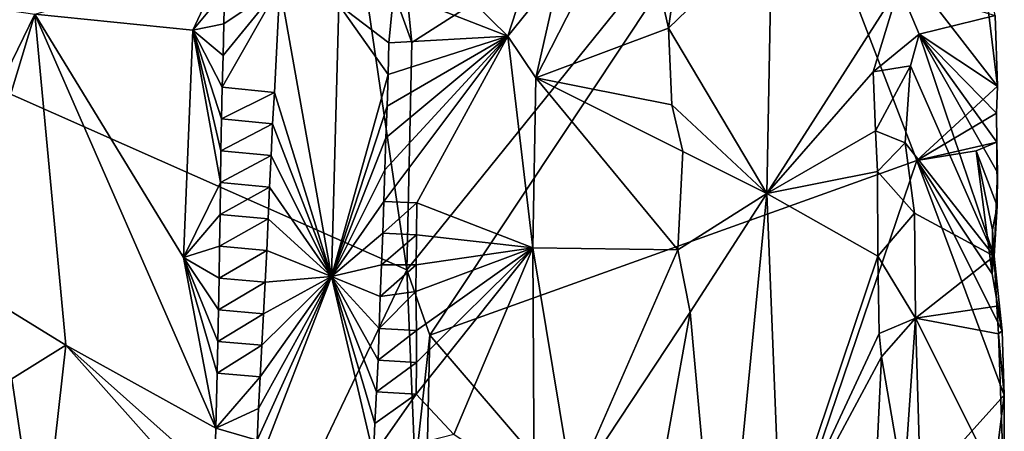
# Model space of a CAD drawing. Units: metres. Extents: x 26.5 to 29.5, y -9 to 15.
# Drawn here: x 28.3 to 29.2, y 7 to 7.3 of the extents above; entities that cross this region are included whole.
import ezdxf

# ---------------------------------------------------------------- set-up
doc = ezdxf.new("R2010")
doc.units = ezdxf.units.M

msp = doc.modelspace()

# ---------------------------------------------------------------- linework, layer by layer
at = {"layer": '1'}
for points in [[(27.44281, 7.66272, -1.58145), (27.09997, 7.20256, -1.57738), (28.51986, 6.80204, -1.58328)], [(27.44281, 7.66272, -1.58145), (28.51986, 6.80204, -1.58328), (28.67085, 7.11811, -1.58159)], [(27.44281, 7.66272, -1.58145), (28.67085, 7.11811, -1.58159), (28.61924, 7.47034, -1.58547)], [(28.89826, 7.32818, -1.07892), (28.86956, 7.45475, -1.06675), (28.944, 7.65039, -1.0841)], [(28.89826, 7.32818, -1.07892), (28.944, 7.65039, -1.0841), (28.98782, 7.41494, -1.0764)], [(28.99572, 7.52072, -1.30848), (28.6678, 7.39087, -1.58324), (28.67521, 7.31579, -1.58161)], [(28.69088, 7.06143, -1.57262), (28.99572, 7.52072, -1.30848), (28.67085, 7.11811, -1.58159)], [(28.99572, 7.52072, -1.30848), (28.67521, 7.31579, -1.58161), (28.67085, 7.11811, -1.58159)], [(28.99572, 7.52072, -1.30848), (28.69088, 7.06143, -1.57262), (29.1138, 7.21332, -1.21221)], [(28.99572, 7.52072, -1.30848), (29.1138, 7.21332, -1.21221), (29.1841, 7.27768, -1.15128)], [(28.99572, 7.52072, -1.30848), (29.1841, 7.27768, -1.15128), (29.16914, 7.39979, -1.16655)], [(28.61924, 7.47034, -1.58547), (28.67085, 7.11811, -1.58159), (28.67521, 7.31579, -1.58161)], [(28.6678, 7.39087, -1.58324), (28.61924, 7.47034, -1.58547), (28.67521, 7.31579, -1.58161)], [(28.78284, 7.2851, -1.0213), (28.80384, 7.37725, -1.02703), (28.86956, 7.45475, -1.06675)], [(28.89826, 7.32818, -1.07892), (28.78284, 7.2851, -1.0213), (28.86956, 7.45475, -1.06675)], [(28.98361, 7.18449, -1.07726), (28.89826, 7.32818, -1.07892), (28.98782, 7.41494, -1.0764)], [(29.09854, 7.36422, -1.0527), (28.98361, 7.18449, -1.07726), (28.98782, 7.41494, -1.0764)], [(29.16914, 7.39979, -1.16655), (29.1841, 7.27768, -1.15128), (29.18193, 7.33899, -1.1448)], [(28.48489, 7.32625, -1.00898), (28.34768, 7.34015, -1.0863), (28.51341, 7.38709, -1.00224)], [(28.51258, 7.35953, -1.00168), (28.48489, 7.32625, -1.00898), (28.51341, 7.38709, -1.00224)], [(28.71316, 7.36605, -1.06973), (28.77655, 7.37671, -1.02425), (28.75848, 7.32102, -1.04332)], [(28.75848, 7.32102, -1.04332), (28.77655, 7.37671, -1.02425), (28.80384, 7.37725, -1.02703)], [(28.78284, 7.2851, -1.0213), (28.75848, 7.32102, -1.04332), (28.80384, 7.37725, -1.02703)], [(28.51054, 7.2768, -1.00118), (28.51128, 7.30434, -1.00139), (28.56046, 7.36479, -1.03196)], [(28.55585, 7.2723, -1.02431), (28.51054, 7.2768, -1.00118), (28.56046, 7.36479, -1.03196)], [(28.51128, 7.30434, -1.00139), (28.51192, 7.33193, -1.00144), (28.56046, 7.36479, -1.03196)], [(28.51192, 7.33193, -1.00144), (28.51258, 7.35953, -1.00168), (28.56046, 7.36479, -1.03196)], [(28.55585, 7.2723, -1.02431), (28.56046, 7.36479, -1.03196), (28.60539, 7.11256, -1.07243)], [(28.60539, 7.11256, -1.07243), (28.56046, 7.36479, -1.03196), (28.61182, 7.34836, -1.08615)], [(28.75848, 7.32102, -1.04332), (28.65954, 7.35996, -1.1106), (28.71316, 7.36605, -1.06973)], [(28.98361, 7.18449, -1.07726), (29.09854, 7.36422, -1.0527), (29.07586, 7.29006, -1.05277)], [(29.1159, 7.32294, -1.06368), (29.07586, 7.29006, -1.05277), (29.09854, 7.36422, -1.0527)], [(29.18193, 7.33899, -1.1448), (29.1159, 7.32294, -1.06368), (29.09854, 7.36422, -1.0527)], [(28.23461, 7.10775, -1.14638), (28.20338, 7.36165, -1.14384), (28.34768, 7.34015, -1.0863)], [(28.51192, 7.33193, -1.00144), (28.48489, 7.32625, -1.00898), (28.51258, 7.35953, -1.00168)], [(28.65532, 7.31543, -1.11016), (28.61182, 7.34836, -1.08615), (28.65954, 7.35996, -1.1106)], [(28.65532, 7.31543, -1.11016), (28.65954, 7.35996, -1.1106), (28.75848, 7.32102, -1.04332)], [(28.60539, 7.11256, -1.07243), (28.61182, 7.34836, -1.08615), (28.65463, 7.28783, -1.11013)], [(28.65463, 7.28783, -1.11013), (28.61182, 7.34836, -1.08615), (28.65532, 7.31543, -1.11016)], [(28.27865, 7.11185, -1.12097), (28.23461, 7.10775, -1.14638), (28.34768, 7.34015, -1.0863)], [(28.27865, 7.11185, -1.12097), (28.34768, 7.34015, -1.0863), (28.3748, 7.05292, -1.07378)], [(28.3748, 7.05292, -1.07378), (28.34768, 7.34015, -1.0863), (28.50491, 6.98079, -1.00221)], [(28.50491, 6.98079, -1.00221), (28.34768, 7.34015, -1.0863), (28.47679, 7.129, -1.01629)], [(28.47679, 7.129, -1.01629), (28.34768, 7.34015, -1.0863), (28.48489, 7.32625, -1.00898)], [(29.18193, 7.33899, -1.1448), (29.1841, 7.27768, -1.15128), (29.1159, 7.32294, -1.06368)], [(28.51128, 7.30434, -1.00139), (28.48489, 7.32625, -1.00898), (28.51192, 7.33193, -1.00144)], [(28.47679, 7.129, -1.01629), (28.48489, 7.32625, -1.00898), (28.50906, 7.19398, -1.00161)], [(28.50906, 7.19398, -1.00161), (28.48489, 7.32625, -1.00898), (28.50945, 7.22162, -1.00135)], [(28.50945, 7.22162, -1.00135), (28.48489, 7.32625, -1.00898), (28.50991, 7.24923, -1.00117)], [(28.50991, 7.24923, -1.00117), (28.48489, 7.32625, -1.00898), (28.51054, 7.2768, -1.00118)], [(28.51054, 7.2768, -1.00118), (28.48489, 7.32625, -1.00898), (28.51128, 7.30434, -1.00139)], [(28.78284, 7.2851, -1.0213), (28.89826, 7.32818, -1.07892), (28.90118, 7.26154, -1.07604)], [(28.89826, 7.32818, -1.07892), (28.98361, 7.18449, -1.07726), (28.90118, 7.26154, -1.07604)], [(29.07586, 7.29006, -1.05277), (29.1159, 7.32294, -1.06368), (29.10826, 7.29543, -1.05808)], [(29.1159, 7.32294, -1.06368), (29.18097, 7.13004, -1.13019), (29.10826, 7.29543, -1.05808)], [(29.1841, 7.27768, -1.15128), (29.1832, 7.25421, -1.13984), (29.1159, 7.32294, -1.06368)], [(29.1832, 7.25421, -1.13984), (29.18342, 7.22901, -1.13867), (29.1159, 7.32294, -1.06368)], [(29.18342, 7.22901, -1.13867), (29.18391, 7.2029, -1.13525), (29.1159, 7.32294, -1.06368)], [(29.18391, 7.2029, -1.13525), (29.18097, 7.13004, -1.13019), (29.1159, 7.32294, -1.06368)], [(28.65091, 7.17763, -1.10823), (28.65181, 7.20519, -1.1086), (28.75848, 7.32102, -1.04332)], [(28.67961, 7.17629, -1.10094), (28.65091, 7.17763, -1.10823), (28.75848, 7.32102, -1.04332)], [(28.65181, 7.20519, -1.1086), (28.65272, 7.23274, -1.10906), (28.75848, 7.32102, -1.04332)], [(28.65272, 7.23274, -1.10906), (28.65374, 7.26028, -1.10967), (28.75848, 7.32102, -1.04332)], [(28.65374, 7.26028, -1.10967), (28.65463, 7.28783, -1.11013), (28.75848, 7.32102, -1.04332)], [(28.65463, 7.28783, -1.11013), (28.65532, 7.31543, -1.11016), (28.75848, 7.32102, -1.04332)], [(28.67961, 7.17629, -1.10094), (28.75848, 7.32102, -1.04332), (28.78037, 7.13746, -1.02113)], [(28.75848, 7.32102, -1.04332), (28.78284, 7.2851, -1.0213), (28.78037, 7.13746, -1.02113)], [(28.65374, 7.26028, -1.10967), (28.60539, 7.11256, -1.07243), (28.65463, 7.28783, -1.11013)], [(28.98361, 7.18449, -1.07726), (29.07586, 7.29006, -1.05277), (29.07788, 7.23896, -1.05227)], [(29.07788, 7.23896, -1.05227), (29.07586, 7.29006, -1.05277), (29.10826, 7.29543, -1.05808)], [(29.07788, 7.23896, -1.05227), (29.10826, 7.29543, -1.05808), (29.10362, 7.22842, -1.05644)], [(29.10826, 7.29543, -1.05808), (29.18097, 7.13004, -1.13019), (29.10362, 7.22842, -1.05644)], [(28.78037, 7.13746, -1.02113), (28.78284, 7.2851, -1.0213), (28.9064, 7.13556, -1.07903)], [(28.78284, 7.2851, -1.0213), (28.90118, 7.26154, -1.07604), (28.91063, 7.22095, -1.0769)], [(28.9064, 7.13556, -1.07903), (28.78284, 7.2851, -1.0213), (28.91063, 7.22095, -1.0769)], [(28.50991, 7.24923, -1.00117), (28.51054, 7.2768, -1.00118), (28.55585, 7.2723, -1.02431)], [(28.55425, 7.24491, -1.02224), (28.50991, 7.24923, -1.00117), (28.55585, 7.2723, -1.02431)], [(28.55425, 7.24491, -1.02224), (28.55585, 7.2723, -1.02431), (28.60539, 7.11256, -1.07243)], [(29.1841, 7.27768, -1.15128), (29.1138, 7.21332, -1.21221), (29.1832, 7.25421, -1.13984)], [(28.90118, 7.26154, -1.07604), (28.98361, 7.18449, -1.07726), (28.91063, 7.22095, -1.0769)], [(28.65272, 7.23274, -1.10906), (28.60539, 7.11256, -1.07243), (28.65374, 7.26028, -1.10967)], [(29.1138, 7.21332, -1.21221), (29.18342, 7.22901, -1.13867), (29.1832, 7.25421, -1.13984)], [(28.50945, 7.22162, -1.00135), (28.50991, 7.24923, -1.00117), (28.55425, 7.24491, -1.02224)], [(28.5529, 7.21746, -1.0206), (28.50945, 7.22162, -1.00135), (28.55425, 7.24491, -1.02224)], [(28.5529, 7.21746, -1.0206), (28.55425, 7.24491, -1.02224), (28.60539, 7.11256, -1.07243)], [(28.98361, 7.18449, -1.07726), (29.07788, 7.23896, -1.05227), (29.07958, 7.20356, -1.05144)], [(29.07958, 7.20356, -1.05144), (29.07788, 7.23896, -1.05227), (29.10362, 7.22842, -1.05644)], [(28.65181, 7.20519, -1.1086), (28.60539, 7.11256, -1.07243), (28.65272, 7.23274, -1.10906)], [(29.07958, 7.20356, -1.05144), (29.10362, 7.22842, -1.05644), (29.11174, 7.16731, -1.05852)], [(29.10362, 7.22842, -1.05644), (29.18097, 7.13004, -1.13019), (29.11174, 7.16731, -1.05852)], [(29.1138, 7.21332, -1.21221), (29.1653, 7.22156, -1.17067), (29.18342, 7.22901, -1.13867)], [(29.1653, 7.22156, -1.17067), (29.18372, 7.17372, -1.15683), (29.18342, 7.22901, -1.13867)], [(29.18342, 7.22901, -1.13867), (29.18372, 7.17372, -1.15683), (29.18391, 7.2029, -1.13525)], [(28.50906, 7.19398, -1.00161), (28.50945, 7.22162, -1.00135), (28.5529, 7.21746, -1.0206)], [(28.98361, 7.18449, -1.07726), (28.9064, 7.13556, -1.07903), (28.91063, 7.22095, -1.0769)], [(29.1138, 7.21332, -1.21221), (29.17939, 7.11489, -1.161), (29.1653, 7.22156, -1.17067)], [(29.1653, 7.22156, -1.17067), (29.17939, 7.11489, -1.161), (29.17955, 7.15306, -1.16098)], [(29.1653, 7.22156, -1.17067), (29.17955, 7.15306, -1.16098), (29.18372, 7.17372, -1.15683)], [(28.55171, 7.18998, -1.01927), (28.50906, 7.19398, -1.00161), (28.5529, 7.21746, -1.0206)], [(28.55171, 7.18998, -1.01927), (28.5529, 7.21746, -1.0206), (28.60539, 7.11256, -1.07243)], [(28.69088, 7.06143, -1.57262), (28.95711, 6.75128, -1.3538), (29.1138, 7.21332, -1.21221)], [(29.1138, 7.21332, -1.21221), (28.95711, 6.75128, -1.3538), (29.18977, 7.00946, -1.15238)], [(29.1138, 7.21332, -1.21221), (29.18977, 7.00946, -1.15238), (29.18793, 7.06521, -1.15342)], [(29.1138, 7.21332, -1.21221), (29.18793, 7.06521, -1.15342), (29.17939, 7.11489, -1.161)], [(27.09997, 7.20256, -1.57738), (27.31101, 6.89683, -1.57781), (28.51986, 6.80204, -1.58328)], [(28.65091, 7.17763, -1.10823), (28.60539, 7.11256, -1.07243), (28.65181, 7.20519, -1.1086)], [(28.98361, 7.18449, -1.07726), (29.07958, 7.20356, -1.05144), (29.08012, 7.13007, -1.05073)], [(29.08012, 7.13007, -1.05073), (29.07958, 7.20356, -1.05144), (29.11174, 7.16731, -1.05852)], [(29.18391, 7.2029, -1.13525), (29.18372, 7.17372, -1.15683), (29.18097, 7.13004, -1.13019)], [(28.50865, 7.16636, -1.00186), (28.47679, 7.129, -1.01629), (28.50906, 7.19398, -1.00161)], [(28.50865, 7.16636, -1.00186), (28.50906, 7.19398, -1.00161), (28.55171, 7.18998, -1.01927)], [(28.55048, 7.16249, -1.01793), (28.50865, 7.16636, -1.00186), (28.55171, 7.18998, -1.01927)], [(28.55048, 7.16249, -1.01793), (28.55171, 7.18998, -1.01927), (28.60539, 7.11256, -1.07243)], [(28.91705, 7.08151, -1.07779), (28.9064, 7.13556, -1.07903), (28.98361, 7.18449, -1.07726)], [(28.94407, 6.78019, -1.07912), (28.91705, 7.08151, -1.07779), (28.98361, 7.18449, -1.07726)], [(28.99575, 6.87968, -1.0751), (28.94407, 6.78019, -1.07912), (28.98361, 7.18449, -1.07726)], [(28.99575, 6.87968, -1.0751), (28.98361, 7.18449, -1.07726), (29.08012, 7.13007, -1.05073)], [(28.64989, 7.15008, -1.10782), (28.60539, 7.11256, -1.07243), (28.65091, 7.17763, -1.10823)], [(28.64989, 7.15008, -1.10782), (28.65091, 7.17763, -1.10823), (28.67961, 7.17629, -1.10094)], [(28.67938, 7.14863, -1.10149), (28.64989, 7.15008, -1.10782), (28.67961, 7.17629, -1.10094)], [(28.67938, 7.14863, -1.10149), (28.67961, 7.17629, -1.10094), (28.78037, 7.13746, -1.02113)], [(29.08012, 7.13007, -1.05073), (29.11174, 7.16731, -1.05852), (29.11284, 7.07634, -1.05814)], [(29.18097, 7.13004, -1.13019), (29.11284, 7.07634, -1.05814), (29.11174, 7.16731, -1.05852)], [(29.18372, 7.17372, -1.15683), (29.17955, 7.15306, -1.16098), (29.18097, 7.13004, -1.13019)], [(28.50821, 7.13875, -1.00205), (28.47679, 7.129, -1.01629), (28.50865, 7.16636, -1.00186)], [(28.50821, 7.13875, -1.00205), (28.50865, 7.16636, -1.00186), (28.55048, 7.16249, -1.01793)], [(28.54918, 7.13503, -1.01639), (28.50821, 7.13875, -1.00205), (28.55048, 7.16249, -1.01793)], [(28.54918, 7.13503, -1.01639), (28.55048, 7.16249, -1.01793), (28.60539, 7.11256, -1.07243)], [(29.17955, 7.15306, -1.16098), (29.17939, 7.11489, -1.161), (29.18097, 7.13004, -1.13019)], [(28.64888, 7.12253, -1.10739), (28.60539, 7.11256, -1.07243), (28.64989, 7.15008, -1.10782)], [(28.64888, 7.12253, -1.10739), (28.64989, 7.15008, -1.10782), (28.67938, 7.14863, -1.10149)], [(28.67904, 7.12252, -1.10198), (28.64888, 7.12253, -1.10739), (28.67938, 7.14863, -1.10149)], [(28.67904, 7.12252, -1.10198), (28.67938, 7.14863, -1.10149), (28.78037, 7.13746, -1.02113)], [(28.47679, 7.129, -1.01629), (28.50821, 7.13875, -1.00205), (28.50772, 7.11113, -1.00211)], [(28.50772, 7.11113, -1.00211), (28.50821, 7.13875, -1.00205), (28.54918, 7.13503, -1.01639)], [(28.54784, 7.10758, -1.0147), (28.50772, 7.11113, -1.00211), (28.54918, 7.13503, -1.01639)], [(28.60539, 7.11256, -1.07243), (28.54784, 7.10758, -1.0147), (28.54918, 7.13503, -1.01639)], [(28.67921, 7.06548, -1.10373), (28.67867, 7.09944, -1.10273), (28.78037, 7.13746, -1.02113)], [(28.78037, 7.13746, -1.02113), (28.67867, 7.09944, -1.10273), (28.67904, 7.12252, -1.10198)], [(28.67884, 7.01023, -1.105), (28.67914, 7.03787, -1.10447), (28.78037, 7.13746, -1.02113)], [(28.71159, 6.97522, -1.0763), (28.67884, 7.01023, -1.105), (28.78037, 7.13746, -1.02113)], [(28.67914, 7.03787, -1.10447), (28.67921, 7.06548, -1.10373), (28.78037, 7.13746, -1.02113)], [(28.71159, 6.97522, -1.0763), (28.78037, 7.13746, -1.02113), (28.78145, 6.92832, -1.01836)], [(28.78145, 6.92832, -1.01836), (28.78037, 7.13746, -1.02113), (28.81494, 6.92712, -1.02839)], [(28.81494, 6.92712, -1.02839), (28.78037, 7.13746, -1.02113), (28.9064, 7.13556, -1.07903)], [(28.81494, 6.92712, -1.02839), (28.9064, 7.13556, -1.07903), (28.91705, 7.08151, -1.07779)], [(28.50491, 6.98079, -1.00221), (28.47679, 7.129, -1.01629), (28.50622, 7.02837, -1.00209)], [(28.50622, 7.02837, -1.00209), (28.47679, 7.129, -1.01629), (28.50669, 7.05594, -1.00204)], [(28.50669, 7.05594, -1.00204), (28.47679, 7.129, -1.01629), (28.50719, 7.08354, -1.00205)], [(28.50719, 7.08354, -1.00205), (28.47679, 7.129, -1.01629), (28.50772, 7.11113, -1.00211)], [(28.99575, 6.87968, -1.0751), (29.08012, 7.13007, -1.05073), (29.08115, 7.06289, -1.05056)], [(29.08115, 7.06289, -1.05056), (29.08012, 7.13007, -1.05073), (29.11284, 7.07634, -1.05814)], [(29.18336, 7.08671, -1.13116), (29.11284, 7.07634, -1.05814), (29.18097, 7.13004, -1.13019)], [(29.17939, 7.11489, -1.161), (29.18793, 7.06521, -1.15342), (29.18097, 7.13004, -1.13019)], [(29.18793, 7.06521, -1.15342), (29.18336, 7.08671, -1.13116), (29.18097, 7.13004, -1.13019)], [(28.51986, 6.80204, -1.58328), (28.67812, 6.9453, -1.58284), (28.67085, 7.11811, -1.58159)], [(28.64779, 7.09497, -1.10719), (28.60539, 7.11256, -1.07243), (28.64888, 7.12253, -1.10739)], [(28.64779, 7.09497, -1.10719), (28.64888, 7.12253, -1.10739), (28.67904, 7.12252, -1.10198)], [(28.67867, 7.09944, -1.10273), (28.64779, 7.09497, -1.10719), (28.67904, 7.12252, -1.10198)], [(28.67812, 6.9453, -1.58284), (28.69088, 7.06143, -1.57262), (28.67085, 7.11811, -1.58159)], [(28.32766, 7.02345, -1.10135), (28.27865, 7.11185, -1.12097), (28.3748, 7.05292, -1.07378)], [(28.54784, 7.10758, -1.0147), (28.50719, 7.08354, -1.00205), (28.50772, 7.11113, -1.00211)], [(28.54642, 7.08014, -1.01298), (28.50719, 7.08354, -1.00205), (28.54784, 7.10758, -1.0147)], [(28.5396, 6.94282, -1.00619), (28.54087, 6.97031, -1.00706), (28.60539, 7.11256, -1.07243)], [(28.64194, 6.95739, -1.10325), (28.5396, 6.94282, -1.00619), (28.60539, 7.11256, -1.07243)], [(28.54087, 6.97031, -1.00706), (28.54205, 6.9978, -1.00859), (28.60539, 7.11256, -1.07243)], [(28.54205, 6.9978, -1.00859), (28.54346, 7.02527, -1.0098), (28.60539, 7.11256, -1.07243)], [(28.54346, 7.02527, -1.0098), (28.54495, 7.05271, -1.0113), (28.60539, 7.11256, -1.07243)], [(28.54495, 7.05271, -1.0113), (28.54642, 7.08014, -1.01298), (28.60539, 7.11256, -1.07243)], [(28.60539, 7.11256, -1.07243), (28.54642, 7.08014, -1.01298), (28.54784, 7.10758, -1.0147)], [(28.64194, 6.95739, -1.10325), (28.60539, 7.11256, -1.07243), (28.64312, 6.98491, -1.1042)], [(28.64312, 6.98491, -1.1042), (28.60539, 7.11256, -1.07243), (28.64452, 7.01239, -1.10518)], [(28.64452, 7.01239, -1.10518), (28.60539, 7.11256, -1.07243), (28.64584, 7.03988, -1.10618)], [(28.64584, 7.03988, -1.10618), (28.60539, 7.11256, -1.07243), (28.64687, 7.06741, -1.10682)], [(28.64687, 7.06741, -1.10682), (28.60539, 7.11256, -1.07243), (28.64779, 7.09497, -1.10719)], [(28.67921, 7.06548, -1.10373), (28.64687, 7.06741, -1.10682), (28.67867, 7.09944, -1.10273)], [(28.64687, 7.06741, -1.10682), (28.64779, 7.09497, -1.10719), (28.67867, 7.09944, -1.10273)], [(28.54642, 7.08014, -1.01298), (28.50669, 7.05594, -1.00204), (28.50719, 7.08354, -1.00205)], [(29.18336, 7.08671, -1.13116), (29.18489, 7.06279, -1.13277), (29.11284, 7.07634, -1.05814)], [(29.18793, 7.06521, -1.15342), (29.18489, 7.06279, -1.13277), (29.18336, 7.08671, -1.13116)], [(28.54495, 7.05271, -1.0113), (28.50669, 7.05594, -1.00204), (28.54642, 7.08014, -1.01298)], [(28.81494, 6.92712, -1.02839), (28.91705, 7.08151, -1.07779), (28.88293, 6.89146, -1.06734)], [(28.88293, 6.89146, -1.06734), (28.91705, 7.08151, -1.07779), (28.94407, 6.78019, -1.07912)], [(29.08321, 7.04269, -1.05033), (29.08115, 7.06289, -1.05056), (29.11284, 7.07634, -1.05814)], [(29.08321, 7.04269, -1.05033), (29.11284, 7.07634, -1.05814), (29.10246, 6.92963, -1.05241)], [(29.10246, 6.92963, -1.05241), (29.11284, 7.07634, -1.05814), (29.11786, 6.9005, -1.05893)], [(29.11284, 7.07634, -1.05814), (29.18987, 6.92248, -1.13914), (29.11786, 6.9005, -1.05893)], [(29.18489, 7.06279, -1.13277), (29.18987, 6.92248, -1.13914), (29.11284, 7.07634, -1.05814)], [(28.64584, 7.03988, -1.10618), (28.64687, 7.06741, -1.10682), (28.67921, 7.06548, -1.10373)], [(28.67914, 7.03787, -1.10447), (28.64584, 7.03988, -1.10618), (28.67921, 7.06548, -1.10373)], [(29.18793, 7.06521, -1.15342), (29.18977, 7.00946, -1.15238), (29.18489, 7.06279, -1.13277)], [(28.68726, 6.90598, -1.57761), (28.69088, 7.06143, -1.57262), (28.67812, 6.9453, -1.58284)], [(28.69088, 7.06143, -1.57262), (28.68726, 6.90598, -1.57761), (28.95711, 6.75128, -1.3538)], [(28.99575, 6.87968, -1.0751), (29.08115, 7.06289, -1.05056), (29.08321, 7.04269, -1.05033)], [(29.18977, 7.00946, -1.15238), (29.18987, 6.92248, -1.13914), (29.18489, 7.06279, -1.13277)], [(28.35253, 6.85679, -1.08841), (28.32766, 7.02345, -1.10135), (28.3748, 7.05292, -1.07378)], [(28.35253, 6.85679, -1.08841), (28.3748, 7.05292, -1.07378), (28.50325, 6.90831, -1.00242)], [(28.50325, 6.90831, -1.00242), (28.3748, 7.05292, -1.07378), (28.50395, 6.93779, -1.00241)], [(28.50395, 6.93779, -1.00241), (28.3748, 7.05292, -1.07378), (28.50491, 6.98079, -1.00221)], [(28.50622, 7.02837, -1.00209), (28.50669, 7.05594, -1.00204), (28.54495, 7.05271, -1.0113)], [(28.54346, 7.02527, -1.0098), (28.50622, 7.02837, -1.00209), (28.54495, 7.05271, -1.0113)], [(28.64452, 7.01239, -1.10518), (28.64584, 7.03988, -1.10618), (28.67914, 7.03787, -1.10447)], [(29.07542, 6.87944, -1.05414), (28.99575, 6.87968, -1.0751), (29.08321, 7.04269, -1.05033)], [(29.07542, 6.87944, -1.05414), (29.08321, 7.04269, -1.05033), (29.10246, 6.92963, -1.05241)], [(28.67884, 7.01023, -1.105), (28.64452, 7.01239, -1.10518), (28.67914, 7.03787, -1.10447)], [(28.35253, 6.85679, -1.08841), (28.32529, 6.97411, -1.10485), (28.32766, 7.02345, -1.10135)], [(28.50491, 6.98079, -1.00221), (28.50622, 7.02837, -1.00209), (28.54346, 7.02527, -1.0098)], [(28.54205, 6.9978, -1.00859), (28.50491, 6.98079, -1.00221), (28.54346, 7.02527, -1.0098)], [(28.64194, 6.95739, -1.10325), (28.64312, 6.98491, -1.1042), (28.67884, 7.01023, -1.105)], [(28.64194, 6.95739, -1.10325), (28.67884, 7.01023, -1.105), (28.71159, 6.97522, -1.0763)], [(28.64312, 6.98491, -1.1042), (28.64452, 7.01239, -1.10518), (28.67884, 7.01023, -1.105)], [(28.95711, 6.75128, -1.3538), (29.17868, 6.92155, -1.16365), (29.18977, 7.00946, -1.15238)], [(29.18977, 7.00946, -1.15238), (29.17868, 6.92155, -1.16365), (29.18987, 6.92248, -1.13914)], [(28.54087, 6.97031, -1.00706), (28.50491, 6.98079, -1.00221), (28.54205, 6.9978, -1.00859)], [(28.50395, 6.93779, -1.00241), (28.50491, 6.98079, -1.00221), (28.54087, 6.97031, -1.00706)]]:
    msp.add_3dface(points, dxfattribs=at)

doc.saveas('drawing.dxf')
